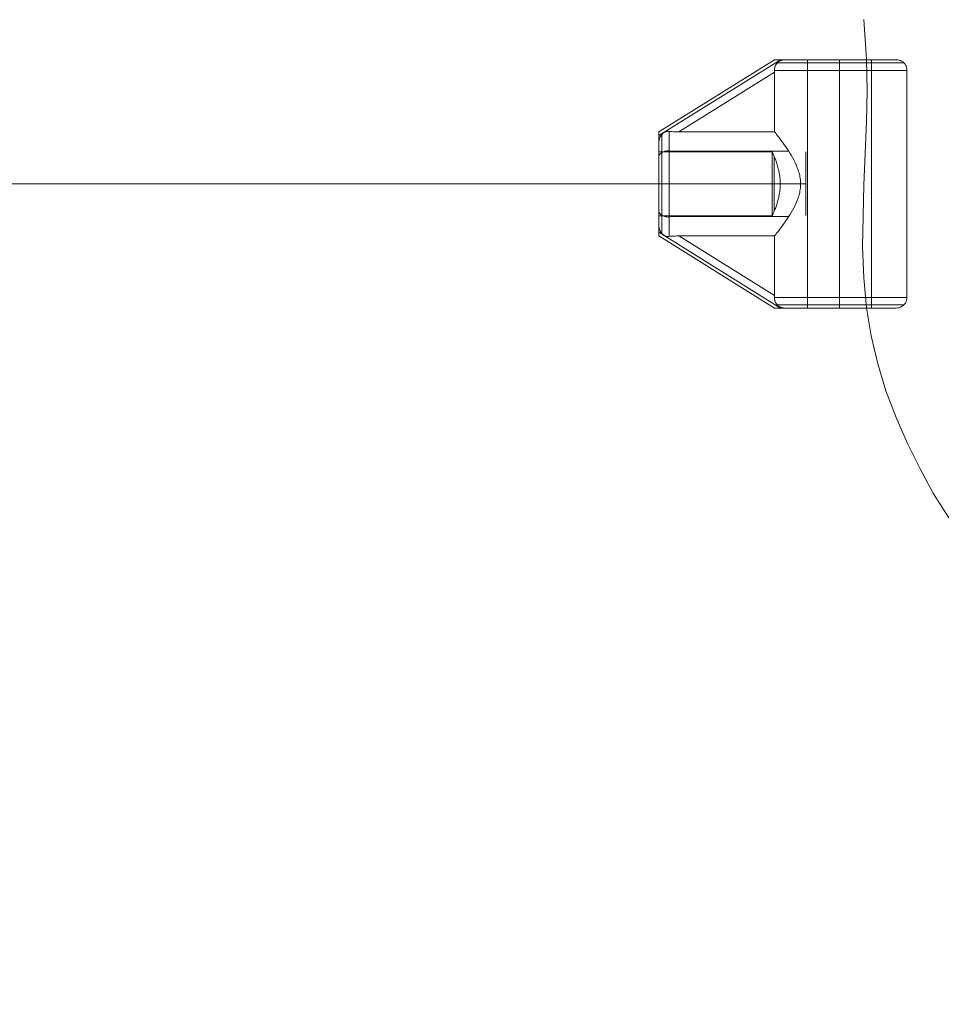
# Model space of a CAD drawing. Units: millimetres. Extents: x 13985 to 33985, y 6812 to 19112.
# Drawn here: x 17046 to 17305, y 12118 to 12396 of the extents above; entities that cross this region are included whole.
import ezdxf

# ---------------------------------------------------------------- set-up
doc = ezdxf.new("R2010")
doc.units = ezdxf.units.MM
doc.layers.add('område', color=7, linetype='Continuous', lineweight=13)
doc.layers.add('taifun', color=251, linetype='Continuous', lineweight=9)

msp = doc.modelspace()

# ---------------------------------------------------------------- linework, layer by layer
at = {"layer": 'område'}
msp.add_arc((20135.1, 12961.73), 6150, 32.54718, 327.45282, dxfattribs=at)
at = {"layer": 'taifun', "flags": 128}
for points in [[(17283.45, 12395.72), (17284.2, 12384.6), (17284.39, 12375.74), (17284.2, 12366.88), (17283.45, 12349.16), (17283.07, 12331.63), (17283.45, 12322.96), (17284.2, 12314.48), (17285.52, 12306.56), (17287.4, 12298.64), (17289.67, 12291.1), (17292.49, 12283.56), (17295.7, 12276.21), (17299.28, 12269.05), (17303.05, 12262.07), (17307.39, 12255.29)], [(17292.55, 12384.4), (17292.47, 12384.4), (17292.33, 12384.4), (17292.14, 12384.4), (17291.9, 12384.4), (17291.62, 12384.4), (17291.27, 12384.4), (17290.88, 12384.4), (17290.44, 12384.4), (17289.95, 12384.4), (17289.42, 12384.4), (17288.85, 12384.4), (17288.23, 12384.4), (17287.57, 12384.4), (17286.88, 12384.4), (17286.15, 12384.4), (17285.4, 12384.4), (17284.61, 12384.4), (17283.79, 12384.4), (17282.95, 12384.4), (17282.08, 12384.4), (17281.21, 12384.4), (17280.31, 12384.4), (17279.4, 12384.4), (17278.48, 12384.4), (17277.56, 12384.4), (17276.63, 12384.4), (17275.7, 12384.4), (17274.77, 12384.4), (17273.86, 12384.4), (17272.94, 12384.4), (17272.05, 12384.4), (17271.16, 12384.4), (17270.3, 12384.4), (17269.46, 12384.4), (17268.64, 12384.4), (17267.84, 12384.4), (17267.08, 12384.4), (17266.36, 12384.4), (17265.66, 12384.4), (17265, 12384.4), (17264.38, 12384.4), (17263.8, 12384.4), (17263.26, 12384.4), (17262.77, 12384.4), (17262.33, 12384.4), (17261.93, 12384.4), (17261.59, 12384.4), (17261.3, 12384.4), (17261.01, 12384.39), (17260.73, 12384.36), (17260.46, 12384.31), (17260.19, 12384.23), (17260, 12384.17), (17259.82, 12384.09), (17259.63, 12383.99), (17259.45, 12383.89), (17259.25, 12383.75), (17259.09, 12383.6), (17258.95, 12383.46), (17258.84, 12383.33), (17258.68, 12383.1), (17258.56, 12382.87), (17258.45, 12382.61), (17258.37, 12382.35), (17258.32, 12382.12), (17258.28, 12381.88), (17258.26, 12381.64), (17258.26, 12381.4), (17258.27, 12381.13), (17258.27, 12380.87), (17258.27, 12381.13), (17258.26, 12381.4), (17258.27, 12381.75), (17258.31, 12382.1), (17258.39, 12382.43), (17258.5, 12382.76), (17258.59, 12382.94), (17258.7, 12383.13), (17258.83, 12383.3), (17258.96, 12383.47), (17259.1, 12383.61), (17259.25, 12383.75), (17259.42, 12383.87), (17259.59, 12383.97), (17259.81, 12384.08), (17260.03, 12384.18), (17260.27, 12384.26), (17260.52, 12384.32), (17260.9, 12384.38), (17261.3, 12384.4), (17261.59, 12384.4), (17261.93, 12384.4), (17262.33, 12384.4), (17262.77, 12384.4), (17263.26, 12384.4), (17263.8, 12384.4), (17264.38, 12384.4), (17265, 12384.4), (17265.66, 12384.4), (17266.36, 12384.4), (17267.08, 12384.4), (17267.84, 12384.4), (17268.64, 12384.4), (17269.46, 12384.4), (17270.3, 12384.4), (17271.16, 12384.4), (17272.05, 12384.4), (17272.94, 12384.4), (17273.86, 12384.4), (17274.77, 12384.4), (17275.7, 12384.4), (17276.63, 12384.4), (17277.56, 12384.4), (17278.48, 12384.4), (17279.4, 12384.4), (17280.31, 12384.4), (17281.21, 12384.4), (17282.08, 12384.4), (17282.95, 12384.4), (17283.79, 12384.4), (17284.61, 12384.4), (17285.4, 12384.4), (17286.15, 12384.4), (17286.88, 12384.4), (17287.57, 12384.4), (17288.23, 12384.4), (17288.85, 12384.4), (17289.42, 12384.4), (17289.95, 12384.4), (17290.44, 12384.4), (17290.88, 12384.4), (17291.27, 12384.4), (17291.62, 12384.4), (17291.9, 12384.4), (17292.14, 12384.4), (17292.33, 12384.4), (17292.47, 12384.4), (17292.55, 12384.4), (17292.58, 12384.4), (17292.97, 12384.38), (17293.35, 12384.29), (17293.72, 12384.17), (17294.07, 12384), (17294.4, 12383.78), (17294.7, 12383.52), (17294.95, 12383.23), (17295.17, 12382.9), (17295.35, 12382.55), (17295.47, 12382.18), (17295.55, 12381.79), (17295.58, 12381.4), (17295.58, 12317.4), (17295.55, 12317.01), (17295.47, 12316.63), (17295.35, 12316.26), (17295.17, 12315.91), (17294.95, 12315.58), (17294.7, 12315.28), (17294.4, 12315.02), (17294.07, 12314.8), (17293.72, 12314.63), (17293.35, 12314.51), (17292.97, 12314.43), (17292.58, 12314.41), (17292.55, 12314.41), (17292.47, 12314.41), (17292.33, 12314.41), (17292.14, 12314.41), (17291.9, 12314.41), (17291.62, 12314.41), (17291.27, 12314.41), (17290.88, 12314.41), (17290.44, 12314.41), (17289.95, 12314.41), (17289.42, 12314.41), (17288.85, 12314.41), (17288.23, 12314.41), (17287.57, 12314.41), (17286.88, 12314.41), (17286.15, 12314.41), (17285.4, 12314.41), (17284.61, 12314.41), (17283.79, 12314.41), (17282.95, 12314.41), (17282.08, 12314.41), (17281.21, 12314.41), (17280.31, 12314.41), (17279.4, 12314.41), (17278.48, 12314.41), (17277.56, 12314.41), (17276.63, 12314.41), (17275.7, 12314.41), (17274.77, 12314.41), (17273.86, 12314.41), (17272.94, 12314.41), (17272.05, 12314.41), (17271.16, 12314.41), (17270.3, 12314.41), (17269.46, 12314.41), (17268.64, 12314.41), (17267.84, 12314.41), (17267.08, 12314.41), (17266.36, 12314.41), (17265.66, 12314.41), (17265, 12314.41), (17264.38, 12314.41), (17263.8, 12314.41), (17263.26, 12314.41), (17262.77, 12314.41), (17262.33, 12314.41), (17261.93, 12314.41), (17261.59, 12314.41), (17261.3, 12314.41), (17261.59, 12314.41), (17261.93, 12314.41), (17262.33, 12314.41), (17262.77, 12314.41), (17263.26, 12314.41), (17263.8, 12314.41), (17264.38, 12314.41), (17265, 12314.41), (17265.66, 12314.41), (17266.36, 12314.41), (17267.08, 12314.41), (17267.84, 12314.41), (17268.64, 12314.41), (17269.46, 12314.41), (17270.3, 12314.41), (17271.16, 12314.41), (17272.05, 12314.41), (17272.94, 12314.41), (17273.86, 12314.41), (17274.77, 12314.41), (17275.7, 12314.41), (17276.63, 12314.41), (17277.56, 12314.41), (17278.48, 12314.41), (17279.4, 12314.41), (17280.31, 12314.41), (17281.21, 12314.41), (17282.08, 12314.41), (17282.95, 12314.41), (17283.79, 12314.41), (17284.61, 12314.41), (17285.4, 12314.41), (17286.15, 12314.41), (17286.88, 12314.41), (17287.57, 12314.41), (17288.23, 12314.41), (17288.85, 12314.41), (17289.42, 12314.41), (17289.95, 12314.41), (17290.44, 12314.41), (17290.88, 12314.41), (17291.27, 12314.41), (17291.62, 12314.41), (17291.9, 12314.41), (17292.14, 12314.41), (17292.33, 12314.41), (17292.47, 12314.41), (17292.55, 12314.41), (17292.47, 12314.41), (17292.33, 12314.41), (17292.14, 12314.41), (17291.9, 12314.41), (17291.62, 12314.41), (17291.27, 12314.41), (17290.88, 12314.41), (17290.44, 12314.41), (17289.95, 12314.41), (17289.42, 12314.41), (17288.85, 12314.41), (17288.23, 12314.41), (17287.57, 12314.41), (17286.88, 12314.41), (17286.15, 12314.41), (17285.4, 12314.41), (17284.61, 12314.41), (17283.79, 12314.41), (17282.95, 12314.41), (17282.08, 12314.41), (17281.21, 12314.41), (17280.31, 12314.41), (17279.4, 12314.41), (17278.48, 12314.41), (17277.56, 12314.41), (17276.63, 12314.41), (17275.7, 12314.41), (17274.77, 12314.41), (17273.86, 12314.41), (17272.94, 12314.41), (17272.05, 12314.41), (17271.16, 12314.41), (17270.3, 12314.41), (17269.46, 12314.41), (17268.64, 12314.41), (17267.84, 12314.41), (17267.08, 12314.41), (17266.36, 12314.41), (17265.66, 12314.41), (17265, 12314.41), (17264.38, 12314.41), (17263.8, 12314.41), (17263.26, 12314.41), (17262.77, 12314.41), (17262.33, 12314.41), (17261.93, 12314.41), (17261.59, 12314.41), (17261.3, 12314.41), (17260.85, 12314.41), (17260.43, 12314.41), (17260.05, 12314.41), (17259.69, 12314.41), (17259.37, 12314.41), (17259.09, 12314.41), (17258.84, 12314.41), (17258.64, 12314.41), (17258.48, 12314.41), (17258.37, 12314.41), (17258.29, 12314.41), (17258.27, 12314.41), (17258.29, 12314.41), (17258.37, 12314.41), (17258.48, 12314.41), (17258.64, 12314.41), (17258.84, 12314.41), (17259.09, 12314.41), (17259.37, 12314.41), (17259.69, 12314.41), (17260.05, 12314.41), (17260.43, 12314.41), (17260.85, 12314.41), (17261.3, 12314.41), (17261.59, 12314.41), (17261.93, 12314.41), (17262.33, 12314.41), (17262.77, 12314.41), (17263.26, 12314.41), (17263.8, 12314.41), (17264.38, 12314.41), (17265, 12314.41), (17265.66, 12314.41), (17266.36, 12314.41), (17267.08, 12314.41), (17267.84, 12314.41), (17268.64, 12314.41), (17269.46, 12314.41), (17270.3, 12314.41), (17271.16, 12314.41), (17272.05, 12314.41), (17272.94, 12314.41), (17273.86, 12314.41), (17274.77, 12314.41), (17275.7, 12314.41), (17276.63, 12314.41), (17277.56, 12314.41), (17278.48, 12314.41), (17279.4, 12314.41), (17280.31, 12314.41), (17281.21, 12314.41), (17282.08, 12314.41), (17282.95, 12314.41), (17283.79, 12314.41), (17284.61, 12314.41), (17285.4, 12314.41), (17286.15, 12314.41), (17286.88, 12314.41), (17287.57, 12314.41), (17288.23, 12314.41), (17288.85, 12314.41), (17289.42, 12314.41), (17289.95, 12314.41), (17290.44, 12314.41), (17290.88, 12314.41), (17291.27, 12314.41), (17291.62, 12314.41), (17291.9, 12314.41), (17292.14, 12314.41), (17292.33, 12314.41), (17292.47, 12314.41), (17292.55, 12314.41), (17292.58, 12314.41)], [(17285.58, 12314.41), (17285.56, 12314.41), (17285.49, 12314.41), (17285.36, 12314.41), (17285.19, 12314.41), (17284.96, 12314.41), (17284.69, 12314.41), (17284.37, 12314.41), (17284.02, 12314.41), (17283.62, 12314.41), (17283.18, 12314.41), (17282.71, 12314.41), (17282.2, 12314.41), (17281.66, 12314.41), (17281.09, 12314.41), (17280.49, 12314.41), (17279.88, 12314.41), (17279.24, 12314.41), (17278.59, 12314.41), (17277.93, 12314.41), (17277.26, 12314.41), (17276.59, 12314.41), (17275.92, 12314.41), (17275.25, 12314.41), (17274.59, 12314.41), (17273.94, 12314.41), (17273.3, 12314.41), (17272.68, 12314.41), (17272.09, 12314.41), (17271.52, 12314.41), (17270.98, 12314.41), (17270.47, 12314.41), (17270, 12314.41), (17269.56, 12314.41), (17269.16, 12314.41), (17268.8, 12314.41), (17268.49, 12314.41), (17268.22, 12314.41), (17267.99, 12314.41), (17267.82, 12314.41), (17267.7, 12314.41), (17267.62, 12314.41), (17267.59, 12314.41), (17267.59, 12384.4), (17267.62, 12384.4), (17267.7, 12384.4), (17267.82, 12384.4), (17267.99, 12384.4), (17268.22, 12384.4), (17268.49, 12384.4), (17268.8, 12384.4), (17269.16, 12384.4), (17269.56, 12384.4), (17270, 12384.4), (17270.47, 12384.4), (17270.98, 12384.4), (17271.52, 12384.4), (17272.09, 12384.4), (17272.68, 12384.4), (17273.3, 12384.4), (17273.94, 12384.4), (17274.59, 12384.4), (17275.25, 12384.4), (17275.92, 12384.4), (17276.59, 12384.4), (17277.26, 12384.4), (17277.93, 12384.4), (17278.59, 12384.4), (17279.24, 12384.4), (17279.88, 12384.4), (17280.49, 12384.4), (17281.09, 12384.4), (17281.66, 12384.4), (17282.2, 12384.4), (17282.71, 12384.4), (17283.18, 12384.4), (17283.62, 12384.4), (17284.02, 12384.4), (17284.37, 12384.4), (17284.69, 12384.4), (17284.96, 12384.4), (17285.19, 12384.4), (17285.36, 12384.4), (17285.49, 12384.4), (17285.56, 12384.4)], [(17267.62, 12314.41), (17267.7, 12314.41), (17267.82, 12314.41), (17267.99, 12314.41), (17268.22, 12314.41), (17268.49, 12314.41), (17268.8, 12314.41), (17269.16, 12314.41), (17269.56, 12314.41), (17270, 12314.41), (17270.47, 12314.41), (17270.98, 12314.41), (17271.52, 12314.41), (17272.09, 12314.41), (17272.68, 12314.41), (17273.3, 12314.41), (17273.94, 12314.41), (17274.59, 12314.41), (17275.25, 12314.41), (17275.92, 12314.41), (17276.59, 12314.41), (17277.26, 12314.41), (17277.93, 12314.41), (17278.59, 12314.41), (17279.24, 12314.41), (17279.88, 12314.41), (17280.49, 12314.41), (17281.09, 12314.41), (17281.66, 12314.41), (17282.2, 12314.41), (17282.71, 12314.41), (17283.18, 12314.41), (17283.62, 12314.41), (17284.02, 12314.41), (17284.37, 12314.41), (17284.69, 12314.41), (17284.96, 12314.41), (17285.19, 12314.41), (17285.36, 12314.41), (17285.49, 12314.41), (17285.56, 12314.41), (17285.58, 12314.41), (17285.58, 12384.4), (17285.56, 12384.4), (17285.49, 12384.4), (17285.36, 12384.4), (17285.19, 12384.4), (17284.96, 12384.4), (17284.69, 12384.4), (17284.37, 12384.4), (17284.02, 12384.4), (17283.62, 12384.4), (17283.18, 12384.4), (17282.71, 12384.4), (17282.2, 12384.4), (17281.66, 12384.4), (17281.09, 12384.4), (17280.49, 12384.4), (17279.88, 12384.4), (17279.24, 12384.4), (17278.59, 12384.4), (17277.93, 12384.4), (17277.26, 12384.4), (17276.59, 12384.4), (17275.92, 12384.4), (17275.25, 12384.4), (17274.59, 12384.4), (17273.94, 12384.4), (17273.3, 12384.4), (17272.68, 12384.4), (17272.09, 12384.4), (17271.52, 12384.4), (17270.98, 12384.4), (17270.47, 12384.4), (17270, 12384.4), (17269.56, 12384.4), (17269.16, 12384.4), (17268.8, 12384.4), (17268.49, 12384.4), (17268.22, 12384.4), (17267.99, 12384.4), (17267.82, 12384.4), (17267.7, 12384.4), (17267.62, 12384.4), (17267.59, 12384.4)], [(17225.63, 12360.86), (17225.64, 12361.23), (17225.7, 12361.63), (17225.79, 12362), (17225.91, 12362.37), (17226.06, 12362.7), (17226.18, 12362.91), (17226.3, 12363.11), (17226.43, 12363.3), (17226.58, 12363.47), (17226.81, 12363.69), (17226.94, 12363.79), (17227.08, 12363.88), (17227.2, 12363.96), (17227.35, 12364.02), (17227.51, 12364.09), (17227.7, 12364.15), (17227.92, 12364.2), (17228.15, 12364.23), (17228.39, 12364.23), (17228.62, 12364.21)], [(17228.62, 12364.21), (17228.29, 12364.23), (17227.97, 12364.2), (17227.66, 12364.14), (17227.5, 12364.09), (17227.35, 12364.03), (17227.2, 12363.96), (17227.06, 12363.87), (17226.93, 12363.78), (17226.79, 12363.67), (17226.63, 12363.51), (17226.48, 12363.34), (17226.34, 12363.17), (17226.21, 12362.98), (17226.06, 12362.69), (17225.91, 12362.37), (17225.79, 12362.02), (17225.71, 12361.66), (17225.65, 12361.27), (17225.63, 12360.86)], [(17258.27, 12364.08), (17258.43, 12363.87), (17258.6, 12363.66), (17258.86, 12363.34), (17259.13, 12362.99), (17259.43, 12362.61), (17259.73, 12362.2), (17260.06, 12361.76), (17260.39, 12361.31), (17260.74, 12360.85), (17261.08, 12360.36), (17261.45, 12359.84), (17261.82, 12359.29), (17262.2, 12358.72), (17262.58, 12358.11), (17262.96, 12357.49), (17263.34, 12356.83), (17263.7, 12356.16), (17264.04, 12355.47), (17264.37, 12354.76), (17264.67, 12354.04), (17264.94, 12353.3), (17265.06, 12352.92), (17265.17, 12352.54), (17265.27, 12352.15), (17265.36, 12351.77), (17265.43, 12351.38), (17265.49, 12350.99), (17265.55, 12350.59), (17265.58, 12350.2), (17265.61, 12349.8), (17265.61, 12349.41)], [(17258.27, 12334.73), (17258.43, 12334.93), (17258.6, 12335.15), (17258.86, 12335.47), (17259.13, 12335.82), (17259.43, 12336.2), (17259.73, 12336.61), (17260.06, 12337.04), (17260.39, 12337.49), (17260.74, 12337.96), (17261.08, 12338.45), (17261.45, 12338.96), (17261.82, 12339.51), (17262.2, 12340.09), (17262.58, 12340.7), (17262.96, 12341.32), (17263.34, 12341.97), (17263.7, 12342.64), (17264.04, 12343.33), (17264.37, 12344.05), (17264.67, 12344.77), (17264.94, 12345.51), (17265.06, 12345.89), (17265.17, 12346.27), (17265.27, 12346.65), (17265.36, 12347.03), (17265.43, 12347.42), (17265.49, 12347.82), (17265.55, 12348.21), (17265.58, 12348.6), (17265.61, 12349), (17265.61, 12349.41), (17265.61, 12349.8), (17265.58, 12350.2), (17265.55, 12350.59), (17265.49, 12350.99), (17265.43, 12351.38), (17265.36, 12351.77), (17265.27, 12352.15), (17265.17, 12352.54), (17265.06, 12352.92), (17264.94, 12353.3), (17264.67, 12354.04), (17264.37, 12354.76), (17264.04, 12355.47), (17263.7, 12356.16), (17263.34, 12356.83), (17262.96, 12357.49), (17262.58, 12358.11), (17262.2, 12358.72), (17261.82, 12359.29), (17261.45, 12359.84), (17261.08, 12360.36), (17260.74, 12360.85), (17260.39, 12361.31), (17260.06, 12361.76), (17259.73, 12362.2), (17259.43, 12362.61), (17259.13, 12362.99), (17258.86, 12363.34), (17258.6, 12363.66), (17258.43, 12363.87), (17258.27, 12364.08)], [(17225.63, 12360.86), (17225.63, 12360.51), (17225.63, 12360.11), (17225.63, 12359.65), (17225.63, 12359.16), (17225.63, 12358.62), (17225.63, 12358.04), (17225.63, 12357.42), (17225.63, 12356.76), (17225.63, 12356.08), (17225.63, 12355.37), (17225.63, 12354.62), (17225.63, 12353.86), (17225.63, 12353.08), (17225.63, 12352.27), (17225.63, 12351.46), (17225.63, 12350.65), (17225.63, 12349.82), (17225.63, 12348.99), (17225.63, 12348.16), (17225.63, 12347.34), (17225.63, 12346.53), (17225.63, 12345.73), (17225.63, 12344.95), (17225.63, 12344.18), (17225.63, 12343.44), (17225.63, 12342.73), (17225.63, 12342.04), (17225.63, 12341.39), (17225.63, 12340.77), (17225.63, 12340.19), (17225.63, 12339.65), (17225.63, 12339.15), (17225.63, 12338.7), (17225.63, 12338.3), (17225.63, 12337.94)], [(17225.63, 12337.94), (17225.63, 12338.3), (17225.63, 12338.7), (17225.63, 12339.15), (17225.63, 12339.65), (17225.63, 12340.19), (17225.63, 12340.77), (17225.63, 12341.39), (17225.63, 12342.04), (17225.63, 12342.73), (17225.63, 12343.44), (17225.63, 12344.18), (17225.63, 12344.95), (17225.63, 12345.73), (17225.63, 12346.53), (17225.63, 12347.34), (17225.63, 12348.16), (17225.63, 12348.99), (17225.63, 12349.82), (17225.63, 12350.65), (17225.63, 12351.46), (17225.63, 12352.27), (17225.63, 12353.08), (17225.63, 12353.86), (17225.63, 12354.62), (17225.63, 12355.37), (17225.63, 12356.08), (17225.63, 12356.76), (17225.63, 12357.42), (17225.63, 12358.04), (17225.63, 12358.62), (17225.63, 12359.16), (17225.63, 12359.65), (17225.63, 12360.11), (17225.63, 12360.51), (17225.63, 12360.86)], [(17228.62, 12358.77), (17228.29, 12358.75), (17227.96, 12358.72), (17227.64, 12358.66), (17227.32, 12358.59), (17227.03, 12358.49), (17226.75, 12358.37), (17226.51, 12358.24), (17226.28, 12358.09), (17226.09, 12357.92), (17225.93, 12357.74), (17225.8, 12357.55), (17225.7, 12357.36), (17225.65, 12357.15), (17225.63, 12356.95), (17225.65, 12357.15), (17225.7, 12357.36), (17225.8, 12357.55), (17225.93, 12357.74), (17226.09, 12357.91), (17226.28, 12358.09), (17226.51, 12358.24), (17226.75, 12358.37), (17227.03, 12358.48), (17227.32, 12358.59), (17227.64, 12358.66), (17227.96, 12358.72), (17228.29, 12358.75), (17228.62, 12358.76)], [(17225.63, 12358.4), (17257.6, 12358.4), (17257.6, 12340.41), (17225.63, 12340.41)], [(17262.26, 12358.6), (17228.62, 12358.6), (17262.27, 12358.6)], [(17267.08, 12340.63), (17267.08, 12341.33), (17267.08, 12342.39), (17267.08, 12343.81), (17267.08, 12345.51), (17267.08, 12347.4), (17267.08, 12349.46), (17267.08, 12351.46), (17267.08, 12353.34), (17267.08, 12355.05), (17267.08, 12356.46), (17267.08, 12357.52), (17267.08, 12358.23), (17267.08, 12358.41), (17267.08, 12358.23), (17267.08, 12357.52), (17267.08, 12356.46), (17267.08, 12355.05), (17267.08, 12353.34), (17267.08, 12351.46), (17267.08, 12349.46), (17267.08, 12347.4), (17267.08, 12345.51), (17267.08, 12343.81), (17267.08, 12342.39), (17267.08, 12341.33), (17267.08, 12340.63), (17267.08, 12340.45)], [(16004.08, 12349.46), (16046, 12349.46), (16155.22, 12349.46), (16264.38, 12349.46), (16373.54, 12349.46), (16482.76, 12349.46), (16672.58, 12349.46), (16862.46, 12349.46), (17043.81, 12349.46), (17134.48, 12349.46), (17225.16, 12349.46), (17267.08, 12349.46)], [(17228.62, 12349.41), (17265.61, 12349.41), (17265.61, 12349), (17265.58, 12348.6), (17265.55, 12348.21), (17265.49, 12347.82), (17265.43, 12347.42), (17265.36, 12347.03), (17265.27, 12346.65), (17265.17, 12346.27), (17265.06, 12345.89), (17264.94, 12345.51), (17264.67, 12344.77), (17264.37, 12344.05), (17264.04, 12343.33), (17263.7, 12342.64), (17263.34, 12341.97), (17262.96, 12341.32), (17262.58, 12340.7), (17262.2, 12340.09), (17261.82, 12339.51), (17261.45, 12338.96), (17261.08, 12338.45), (17260.74, 12337.96), (17260.39, 12337.49), (17260.06, 12337.04), (17259.73, 12336.61), (17259.43, 12336.2), (17259.13, 12335.82), (17258.86, 12335.47), (17258.6, 12335.15), (17258.43, 12334.93), (17258.27, 12334.73)], [(17265.61, 12349.4), (17228.62, 12349.4)], [(17228.62, 12340.04), (17228.29, 12340.05), (17227.96, 12340.08), (17227.64, 12340.14), (17227.32, 12340.22), (17227.03, 12340.32), (17226.75, 12340.44), (17226.51, 12340.57), (17226.28, 12340.72), (17226.09, 12340.89), (17225.93, 12341.07), (17225.8, 12341.25), (17225.7, 12341.45), (17225.65, 12341.64), (17225.63, 12341.85), (17225.65, 12341.65), (17225.7, 12341.45), (17225.8, 12341.25), (17225.93, 12341.07), (17226.09, 12340.89), (17226.28, 12340.72), (17226.51, 12340.57), (17226.75, 12340.44), (17227.03, 12340.32), (17227.32, 12340.22), (17227.64, 12340.14), (17227.96, 12340.09), (17228.29, 12340.05), (17228.62, 12340.04)], [(17294.64, 12315.28), (17294.53, 12315.28), (17294.37, 12315.28), (17294.16, 12315.28), (17293.9, 12315.28), (17293.59, 12315.28), (17293.23, 12315.28), (17292.81, 12315.28), (17292.35, 12315.28), (17291.84, 12315.28), (17291.3, 12315.28), (17290.7, 12315.28), (17290.06, 12315.28), (17289.39, 12315.28), (17288.68, 12315.28), (17287.93, 12315.28), (17287.14, 12315.28), (17286.33, 12315.28), (17285.49, 12315.28), (17284.63, 12315.28), (17283.74, 12315.28), (17282.83, 12315.28), (17281.9, 12315.28), (17280.95, 12315.28), (17279.99, 12315.28), (17279.02, 12315.28), (17278.05, 12315.28), (17277.07, 12315.28), (17276.09, 12315.28), (17275.11, 12315.28), (17274.13, 12315.28), (17273.17, 12315.28), (17272.2, 12315.28), (17271.26, 12315.28), (17270.33, 12315.28), (17269.42, 12315.28), (17268.53, 12315.28), (17267.66, 12315.28), (17266.82, 12315.28), (17266.01, 12315.28), (17265.23, 12315.28), (17264.49, 12315.28), (17263.77, 12315.28), (17263.1, 12315.28), (17262.47, 12315.28), (17261.87, 12315.28), (17261.32, 12315.28), (17260.82, 12315.28), (17260.36, 12315.28), (17259.94, 12315.28), (17259.58, 12315.28), (17259.28, 12315.28), (17259.01, 12315.28), (17259.28, 12315.28), (17259.58, 12315.28), (17259.94, 12315.28), (17260.36, 12315.28), (17260.82, 12315.28), (17261.32, 12315.28), (17261.87, 12315.28), (17262.47, 12315.28), (17263.1, 12315.28), (17263.77, 12315.28), (17264.49, 12315.28), (17265.23, 12315.28), (17266.01, 12315.28), (17266.82, 12315.28), (17267.66, 12315.28), (17268.53, 12315.28), (17269.42, 12315.28), (17270.33, 12315.28), (17271.26, 12315.28), (17272.2, 12315.28), (17273.17, 12315.28), (17274.13, 12315.28), (17275.11, 12315.28), (17276.09, 12315.28), (17277.07, 12315.28), (17278.05, 12315.28), (17279.02, 12315.28), (17279.99, 12315.28), (17280.95, 12315.28), (17281.9, 12315.28), (17282.83, 12315.28), (17283.74, 12315.28), (17284.63, 12315.28), (17285.49, 12315.28), (17286.33, 12315.28), (17287.14, 12315.28), (17287.93, 12315.28), (17288.68, 12315.28), (17289.39, 12315.28), (17290.06, 12315.28), (17290.7, 12315.28), (17291.3, 12315.28), (17291.84, 12315.28), (17292.35, 12315.28), (17292.81, 12315.28), (17293.23, 12315.28), (17293.59, 12315.28), (17293.9, 12315.28), (17294.16, 12315.28), (17294.37, 12315.28), (17294.53, 12315.28), (17294.64, 12315.28), (17294.69, 12315.28)]]:
    msp.add_lwpolyline(points, dxfattribs=at)
for points in [[(17225.63, 12364.08), (17258.27, 12384.4), (17225.63, 12364.08)], [(17225.63, 12363.04), (17259.94, 12384.4), (17225.63, 12363.04)], [(17258.27, 12384.4), (17258.29, 12384.4), (17258.37, 12384.4), (17258.48, 12384.4), (17258.64, 12384.4), (17258.84, 12384.4), (17259.09, 12384.4), (17259.37, 12384.4), (17259.69, 12384.4), (17260.05, 12384.4), (17260.43, 12384.4), (17260.85, 12384.4), (17261.3, 12384.4), (17260.85, 12384.4), (17260.43, 12384.4), (17260.05, 12384.4), (17259.69, 12384.4), (17259.37, 12384.4), (17259.09, 12384.4), (17258.84, 12384.4), (17258.64, 12384.4), (17258.48, 12384.4), (17258.37, 12384.4), (17258.29, 12384.4)], [(17259.01, 12383.52), (17259.28, 12383.52), (17259.58, 12383.52), (17259.94, 12383.52), (17260.36, 12383.52), (17260.82, 12383.52), (17261.32, 12383.52), (17261.87, 12383.52), (17262.47, 12383.52), (17263.1, 12383.52), (17263.77, 12383.52), (17264.49, 12383.52), (17265.23, 12383.52), (17266.01, 12383.52), (17266.82, 12383.52), (17267.66, 12383.52), (17268.53, 12383.52), (17269.42, 12383.52), (17270.33, 12383.52), (17271.26, 12383.52), (17272.2, 12383.52), (17273.17, 12383.52), (17274.13, 12383.52), (17275.11, 12383.52), (17276.09, 12383.52), (17277.07, 12383.52), (17278.05, 12383.52), (17279.02, 12383.52), (17279.99, 12383.52), (17280.95, 12383.52), (17281.9, 12383.52), (17282.83, 12383.52), (17283.74, 12383.52), (17284.63, 12383.52), (17285.49, 12383.52), (17286.33, 12383.52), (17287.14, 12383.52), (17287.93, 12383.52), (17288.68, 12383.52), (17289.39, 12383.52), (17290.06, 12383.52), (17290.7, 12383.52), (17291.3, 12383.52), (17291.84, 12383.52), (17292.35, 12383.52), (17292.81, 12383.52), (17293.23, 12383.52), (17293.59, 12383.52), (17293.9, 12383.52), (17294.16, 12383.52), (17294.37, 12383.52), (17294.53, 12383.52), (17294.64, 12383.52), (17294.69, 12383.52), (17294.64, 12383.52), (17294.53, 12383.52), (17294.37, 12383.52), (17294.16, 12383.52), (17293.9, 12383.52), (17293.59, 12383.52), (17293.23, 12383.52), (17292.81, 12383.52), (17292.35, 12383.52), (17291.84, 12383.52), (17291.3, 12383.52), (17290.7, 12383.52), (17290.06, 12383.52), (17289.39, 12383.52), (17288.68, 12383.52), (17287.93, 12383.52), (17287.14, 12383.52), (17286.33, 12383.52), (17285.49, 12383.52), (17284.63, 12383.52), (17283.74, 12383.52), (17282.83, 12383.52), (17281.9, 12383.52), (17280.95, 12383.52), (17279.99, 12383.52), (17279.02, 12383.52), (17278.05, 12383.52), (17277.07, 12383.52), (17276.09, 12383.52), (17275.11, 12383.52), (17274.13, 12383.52), (17273.17, 12383.52), (17272.2, 12383.52), (17271.26, 12383.52), (17270.33, 12383.52), (17269.42, 12383.52), (17268.53, 12383.52), (17267.66, 12383.52), (17266.82, 12383.52), (17266.01, 12383.52), (17265.23, 12383.52), (17264.49, 12383.52), (17263.77, 12383.52), (17263.1, 12383.52), (17262.47, 12383.52), (17261.87, 12383.52), (17261.32, 12383.52), (17260.82, 12383.52), (17260.36, 12383.52), (17259.94, 12383.52), (17259.58, 12383.52), (17259.28, 12383.52)], [(17261.3, 12384.4), (17261.59, 12384.4), (17261.93, 12384.4), (17262.33, 12384.4), (17262.77, 12384.4), (17263.26, 12384.4), (17263.8, 12384.4), (17264.38, 12384.4), (17265, 12384.4), (17265.66, 12384.4), (17266.36, 12384.4), (17267.08, 12384.4), (17267.84, 12384.4), (17268.64, 12384.4), (17269.46, 12384.4), (17270.3, 12384.4), (17271.16, 12384.4), (17272.05, 12384.4), (17272.94, 12384.4), (17273.86, 12384.4), (17274.77, 12384.4), (17275.7, 12384.4), (17276.63, 12384.4), (17277.56, 12384.4), (17278.48, 12384.4), (17279.4, 12384.4), (17280.31, 12384.4), (17281.21, 12384.4), (17282.08, 12384.4), (17282.95, 12384.4), (17283.79, 12384.4), (17284.61, 12384.4), (17285.4, 12384.4), (17286.15, 12384.4), (17286.88, 12384.4), (17287.57, 12384.4), (17288.23, 12384.4), (17288.85, 12384.4), (17289.42, 12384.4), (17289.95, 12384.4), (17290.44, 12384.4), (17290.88, 12384.4), (17291.27, 12384.4), (17291.62, 12384.4), (17291.9, 12384.4), (17292.14, 12384.4), (17292.33, 12384.4), (17292.47, 12384.4), (17292.55, 12384.4), (17292.58, 12384.4), (17292.55, 12384.4), (17292.47, 12384.4), (17292.33, 12384.4), (17292.14, 12384.4), (17291.9, 12384.4), (17291.62, 12384.4), (17291.27, 12384.4), (17290.88, 12384.4), (17290.44, 12384.4), (17289.95, 12384.4), (17289.42, 12384.4), (17288.85, 12384.4), (17288.23, 12384.4), (17287.57, 12384.4), (17286.88, 12384.4), (17286.15, 12384.4), (17285.4, 12384.4), (17284.61, 12384.4), (17283.79, 12384.4), (17282.95, 12384.4), (17282.08, 12384.4), (17281.21, 12384.4), (17280.31, 12384.4), (17279.4, 12384.4), (17278.48, 12384.4), (17277.56, 12384.4), (17276.63, 12384.4), (17275.7, 12384.4), (17274.77, 12384.4), (17273.86, 12384.4), (17272.94, 12384.4), (17272.05, 12384.4), (17271.16, 12384.4), (17270.3, 12384.4), (17269.46, 12384.4), (17268.64, 12384.4), (17267.84, 12384.4), (17267.08, 12384.4), (17266.36, 12384.4), (17265.66, 12384.4), (17265, 12384.4), (17264.38, 12384.4), (17263.8, 12384.4), (17263.26, 12384.4), (17262.77, 12384.4), (17262.33, 12384.4), (17261.93, 12384.4), (17261.59, 12384.4), (17261.3, 12384.4)], [(17276.59, 12381.4), (17276.59, 12381.79), (17276.59, 12382.18), (17276.59, 12382.55), (17276.59, 12382.9), (17276.59, 12383.23), (17276.59, 12383.52), (17276.59, 12383.78), (17276.59, 12384), (17276.59, 12384.17), (17276.59, 12384.29), (17276.59, 12384.38), (17276.59, 12384.4), (17276.59, 12384.38), (17276.59, 12384.29), (17276.59, 12384.17), (17276.59, 12384), (17276.59, 12383.78), (17276.59, 12383.52), (17276.59, 12383.23), (17276.59, 12382.9), (17276.59, 12382.55), (17276.59, 12382.18), (17276.59, 12381.79)], [(17276.59, 12384.4), (17276.59, 12314.41)], [(17231.3, 12364.08), (17258.27, 12380.87), (17231.3, 12364.08)], [(17258.26, 12381.4), (17258.55, 12381.4), (17258.88, 12381.4), (17259.26, 12381.4), (17259.7, 12381.4), (17260.17, 12381.4), (17260.69, 12381.4), (17261.26, 12381.4), (17261.86, 12381.4), (17262.5, 12381.4), (17263.2, 12381.4), (17263.92, 12381.4), (17264.67, 12381.4), (17265.46, 12381.4), (17266.28, 12381.4), (17267.13, 12381.4), (17268, 12381.4), (17268.9, 12381.4), (17269.82, 12381.4), (17270.76, 12381.4), (17271.71, 12381.4), (17272.67, 12381.4), (17273.65, 12381.4), (17274.64, 12381.4), (17275.62, 12381.4), (17276.62, 12381.4), (17277.61, 12381.4), (17278.6, 12381.4), (17279.58, 12381.4), (17280.56, 12381.4), (17281.52, 12381.4), (17282.47, 12381.4), (17283.41, 12381.4), (17284.33, 12381.4), (17285.22, 12381.4), (17286.1, 12381.4), (17286.94, 12381.4), (17287.76, 12381.4), (17288.55, 12381.4), (17289.31, 12381.4), (17290.03, 12381.4), (17290.7, 12381.4), (17291.35, 12381.4), (17291.96, 12381.4), (17292.52, 12381.4), (17293.04, 12381.4), (17293.51, 12381.4), (17293.94, 12381.4), (17294.31, 12381.4), (17294.64, 12381.4), (17294.93, 12381.4), (17295.16, 12381.4), (17295.34, 12381.4), (17295.47, 12381.4), (17295.55, 12381.4), (17295.58, 12381.4), (17295.55, 12381.4), (17295.47, 12381.4), (17295.34, 12381.4), (17295.16, 12381.4), (17294.93, 12381.4), (17294.64, 12381.4), (17294.31, 12381.4), (17293.94, 12381.4), (17293.51, 12381.4), (17293.04, 12381.4), (17292.52, 12381.4), (17291.96, 12381.4), (17291.35, 12381.4), (17290.7, 12381.4), (17290.03, 12381.4), (17289.31, 12381.4), (17288.55, 12381.4), (17287.76, 12381.4), (17286.94, 12381.4), (17286.1, 12381.4), (17285.22, 12381.4), (17284.33, 12381.4), (17283.41, 12381.4), (17282.47, 12381.4), (17281.52, 12381.4), (17280.56, 12381.4), (17279.58, 12381.4), (17278.6, 12381.4), (17277.61, 12381.4), (17276.62, 12381.4), (17275.62, 12381.4), (17274.64, 12381.4), (17273.65, 12381.4), (17272.67, 12381.4), (17271.71, 12381.4), (17270.76, 12381.4), (17269.82, 12381.4), (17268.9, 12381.4), (17268, 12381.4), (17267.13, 12381.4), (17266.28, 12381.4), (17265.46, 12381.4), (17264.67, 12381.4), (17263.92, 12381.4), (17263.2, 12381.4), (17262.5, 12381.4), (17261.86, 12381.4), (17261.26, 12381.4), (17260.69, 12381.4), (17260.17, 12381.4), (17259.7, 12381.4), (17259.26, 12381.4), (17258.88, 12381.4), (17258.55, 12381.4), (17258.26, 12381.4)], [(17258.27, 12380.87), (17258.27, 12364.08)], [(17276.59, 12381.4), (17276.59, 12317.4)], [(17225.63, 12360.86), (17225.63, 12361.29), (17225.63, 12361.71), (17225.63, 12362.12), (17225.63, 12362.49), (17225.63, 12362.84), (17225.63, 12363.15), (17225.63, 12363.42), (17225.63, 12363.66), (17225.63, 12363.84), (17225.63, 12363.96), (17225.63, 12364.05), (17225.63, 12364.08), (17225.63, 12364.05), (17225.63, 12363.96), (17225.63, 12363.84), (17225.63, 12363.66), (17225.63, 12363.42), (17225.63, 12363.15), (17225.63, 12362.84), (17225.63, 12362.49), (17225.63, 12362.12), (17225.63, 12361.71), (17225.63, 12361.29)], [(17231.3, 12364.08), (17230.8, 12364.08), (17230.28, 12364.09), (17229.76, 12364.11), (17229.25, 12364.15), (17228.93, 12364.17), (17228.62, 12364.21), (17228.93, 12364.17), (17229.25, 12364.15), (17229.76, 12364.11), (17230.28, 12364.09), (17230.8, 12364.08)], [(17228.62, 12364.21), (17228.62, 12363.92), (17228.62, 12363.58), (17228.62, 12363.2), (17228.62, 12362.77), (17228.62, 12362.29), (17228.62, 12361.77), (17228.62, 12361.22), (17228.62, 12360.62), (17228.62, 12359.98), (17228.62, 12359.31), (17228.62, 12358.6), (17228.62, 12357.87), (17228.62, 12357.1), (17228.62, 12356.31), (17228.62, 12355.5), (17228.62, 12354.67), (17228.62, 12353.82), (17228.62, 12352.95), (17228.62, 12352.07), (17228.62, 12351.19), (17228.62, 12350.3), (17228.62, 12349.41), (17228.62, 12348.51), (17228.62, 12347.62), (17228.62, 12346.73), (17228.62, 12345.86), (17228.62, 12344.99), (17228.62, 12344.14), (17228.62, 12343.3), (17228.62, 12342.49), (17228.62, 12341.7), (17228.62, 12340.94), (17228.62, 12340.2), (17228.62, 12339.5), (17228.62, 12338.83), (17228.62, 12338.19), (17228.62, 12337.59), (17228.62, 12337.03), (17228.62, 12336.52), (17228.62, 12336.04), (17228.62, 12335.61), (17228.62, 12335.23), (17228.62, 12334.89), (17228.62, 12334.59), (17228.62, 12334.89), (17228.62, 12335.23), (17228.62, 12335.61), (17228.62, 12336.04), (17228.62, 12336.52), (17228.62, 12337.03), (17228.62, 12337.59), (17228.62, 12338.19), (17228.62, 12338.83), (17228.62, 12339.5), (17228.62, 12340.2), (17228.62, 12340.94), (17228.62, 12341.7), (17228.62, 12342.49), (17228.62, 12343.3), (17228.62, 12344.14), (17228.62, 12344.99), (17228.62, 12345.86), (17228.62, 12346.73), (17228.62, 12347.62), (17228.62, 12348.51), (17228.62, 12349.41), (17228.62, 12350.3), (17228.62, 12351.19), (17228.62, 12352.07), (17228.62, 12352.95), (17228.62, 12353.82), (17228.62, 12354.67), (17228.62, 12355.5), (17228.62, 12356.31), (17228.62, 12357.1), (17228.62, 12357.87), (17228.62, 12358.6), (17228.62, 12359.31), (17228.62, 12359.98), (17228.62, 12360.62), (17228.62, 12361.22), (17228.62, 12361.77), (17228.62, 12362.29), (17228.62, 12362.77), (17228.62, 12363.2), (17228.62, 12363.58), (17228.62, 12363.92)], [(17258.27, 12364.08), (17231.3, 12364.08)], [(17226.51, 12335.42), (17226.51, 12335.71), (17226.51, 12336.04), (17226.51, 12336.43), (17226.51, 12336.86), (17226.51, 12337.34), (17226.51, 12337.86), (17226.51, 12338.43), (17226.51, 12339.03), (17226.51, 12339.68), (17226.51, 12340.35), (17226.51, 12341.07), (17226.51, 12341.81), (17226.51, 12342.58), (17226.51, 12343.38), (17226.51, 12344.2), (17226.51, 12345.04), (17226.51, 12345.89), (17226.51, 12346.76), (17226.51, 12347.64), (17226.51, 12348.51), (17226.51, 12349.41), (17226.51, 12350.29), (17226.51, 12351.17), (17226.51, 12352.05), (17226.51, 12352.91), (17226.51, 12353.77), (17226.51, 12354.61), (17226.51, 12355.43), (17226.51, 12356.22), (17226.51, 12357), (17226.51, 12357.74), (17226.51, 12358.45), (17226.51, 12359.13), (17226.51, 12359.77), (17226.51, 12360.38), (17226.51, 12360.95), (17226.51, 12361.46), (17226.51, 12361.94), (17226.51, 12362.38), (17226.51, 12362.76), (17226.51, 12363.1), (17226.51, 12363.39), (17226.51, 12363.1), (17226.51, 12362.76), (17226.51, 12362.38), (17226.51, 12361.94), (17226.51, 12361.46), (17226.51, 12360.95), (17226.51, 12360.38), (17226.51, 12359.77), (17226.51, 12359.13), (17226.51, 12358.45), (17226.51, 12357.74), (17226.51, 12357), (17226.51, 12356.22), (17226.51, 12355.43), (17226.51, 12354.61), (17226.51, 12353.77), (17226.51, 12352.91), (17226.51, 12352.05), (17226.51, 12351.17), (17226.51, 12350.29), (17226.51, 12349.41), (17226.51, 12348.51), (17226.51, 12347.64), (17226.51, 12346.76), (17226.51, 12345.89), (17226.51, 12345.04), (17226.51, 12344.2), (17226.51, 12343.38), (17226.51, 12342.58), (17226.51, 12341.81), (17226.51, 12341.07), (17226.51, 12340.35), (17226.51, 12339.68), (17226.51, 12339.03), (17226.51, 12338.43), (17226.51, 12337.86), (17226.51, 12337.34), (17226.51, 12336.86), (17226.51, 12336.43), (17226.51, 12336.04), (17226.51, 12335.71)], [(17225.63, 12337.94), (17225.63, 12338.3), (17225.63, 12338.7), (17225.63, 12339.15), (17225.63, 12339.65), (17225.63, 12340.19), (17225.63, 12340.77), (17225.63, 12341.39), (17225.63, 12342.04), (17225.63, 12342.73), (17225.63, 12343.44), (17225.63, 12344.18), (17225.63, 12344.95), (17225.63, 12345.73), (17225.63, 12346.53), (17225.63, 12347.34), (17225.63, 12348.16), (17225.63, 12348.99), (17225.63, 12349.82), (17225.63, 12350.65), (17225.63, 12351.46), (17225.63, 12352.27), (17225.63, 12353.08), (17225.63, 12353.86), (17225.63, 12354.62), (17225.63, 12355.37), (17225.63, 12356.08), (17225.63, 12356.76), (17225.63, 12357.42), (17225.63, 12358.04), (17225.63, 12358.62), (17225.63, 12359.16), (17225.63, 12359.65), (17225.63, 12360.11), (17225.63, 12360.51), (17225.63, 12360.86), (17225.63, 12360.51), (17225.63, 12360.11), (17225.63, 12359.65), (17225.63, 12359.16), (17225.63, 12358.62), (17225.63, 12358.04), (17225.63, 12357.42), (17225.63, 12356.76), (17225.63, 12356.08), (17225.63, 12355.37), (17225.63, 12354.62), (17225.63, 12353.86), (17225.63, 12353.08), (17225.63, 12352.27), (17225.63, 12351.46), (17225.63, 12350.65), (17225.63, 12349.82), (17225.63, 12348.99), (17225.63, 12348.16), (17225.63, 12347.34), (17225.63, 12346.53), (17225.63, 12345.73), (17225.63, 12344.95), (17225.63, 12344.18), (17225.63, 12343.44), (17225.63, 12342.73), (17225.63, 12342.04), (17225.63, 12341.39), (17225.63, 12340.77), (17225.63, 12340.19), (17225.63, 12339.65), (17225.63, 12339.15), (17225.63, 12338.7), (17225.63, 12338.3)], [(17225.63, 12340.41), (17225.63, 12340.43), (17225.63, 12340.5), (17225.63, 12340.63), (17225.63, 12340.8), (17225.63, 12341.03), (17225.63, 12341.3), (17225.63, 12341.61), (17225.63, 12341.97), (17225.63, 12342.36), (17225.63, 12342.81), (17225.63, 12343.28), (17225.63, 12343.79), (17225.63, 12344.33), (17225.63, 12344.9), (17225.63, 12345.5), (17225.63, 12346.12), (17225.63, 12346.75), (17225.63, 12347.4), (17225.63, 12348.06), (17225.63, 12348.73), (17225.63, 12349.41), (17225.63, 12350.08), (17225.63, 12350.74), (17225.63, 12351.4), (17225.63, 12352.06), (17225.63, 12352.69), (17225.63, 12353.31), (17225.63, 12353.9), (17225.63, 12354.47), (17225.63, 12355.02), (17225.63, 12355.53), (17225.63, 12356), (17225.63, 12356.44), (17225.63, 12356.84), (17225.63, 12357.2), (17225.63, 12357.51), (17225.63, 12357.78), (17225.63, 12358), (17225.63, 12358.18), (17225.63, 12358.3), (17225.63, 12358.38), (17225.63, 12358.4), (17225.63, 12358.38), (17225.63, 12358.3), (17225.63, 12358.18), (17225.63, 12358), (17225.63, 12357.78), (17225.63, 12357.51), (17225.63, 12357.2), (17225.63, 12356.84), (17225.63, 12356.44), (17225.63, 12356), (17225.63, 12355.53), (17225.63, 12355.02), (17225.63, 12354.47), (17225.63, 12353.9), (17225.63, 12353.31), (17225.63, 12352.69), (17225.63, 12352.06), (17225.63, 12351.4), (17225.63, 12350.74), (17225.63, 12350.08), (17225.63, 12349.41), (17225.63, 12348.73), (17225.63, 12348.06), (17225.63, 12347.4), (17225.63, 12346.75), (17225.63, 12346.12), (17225.63, 12345.5), (17225.63, 12344.9), (17225.63, 12344.33), (17225.63, 12343.79), (17225.63, 12343.28), (17225.63, 12342.81), (17225.63, 12342.36), (17225.63, 12341.97), (17225.63, 12341.61), (17225.63, 12341.3), (17225.63, 12341.03), (17225.63, 12340.8), (17225.63, 12340.63), (17225.63, 12340.5), (17225.63, 12340.43), (17225.63, 12340.41)], [(17259.87, 12349.41), (17259.86, 12349.83), (17259.85, 12350.28), (17259.82, 12350.71), (17259.77, 12351.16), (17259.73, 12351.59), (17259.67, 12352.03), (17259.59, 12352.46), (17259.52, 12352.88), (17259.43, 12353.28), (17259.33, 12353.68), (17259.23, 12354.07), (17259.13, 12354.44), (17259.02, 12354.8), (17258.92, 12355.14), (17258.8, 12355.46), (17258.7, 12355.77), (17258.59, 12356.06), (17258.49, 12356.34), (17258.38, 12356.61), (17258.29, 12356.86), (17258.19, 12357.09), (17258.09, 12357.32), (17258.01, 12357.52), (17257.92, 12357.71), (17257.85, 12357.87), (17257.79, 12358.01), (17257.73, 12358.13), (17257.68, 12358.23), (17257.65, 12358.3), (17257.62, 12358.36), (17257.61, 12358.39), (17257.6, 12358.4), (17257.61, 12358.39), (17257.62, 12358.36), (17257.65, 12358.3), (17257.68, 12358.23), (17257.73, 12358.13), (17257.79, 12358.01), (17257.85, 12357.87), (17257.92, 12357.71), (17258.01, 12357.52), (17258.09, 12357.32), (17258.19, 12357.09), (17258.29, 12356.86), (17258.38, 12356.61), (17258.49, 12356.34), (17258.59, 12356.06), (17258.7, 12355.77), (17258.8, 12355.46), (17258.92, 12355.14), (17259.02, 12354.8), (17259.13, 12354.44), (17259.23, 12354.07), (17259.33, 12353.68), (17259.43, 12353.28), (17259.52, 12352.88), (17259.59, 12352.46), (17259.67, 12352.03), (17259.73, 12351.59), (17259.77, 12351.16), (17259.82, 12350.71), (17259.85, 12350.28), (17259.86, 12349.83), (17259.87, 12349.41), (17259.86, 12348.97), (17259.85, 12348.53), (17259.82, 12348.09), (17259.77, 12347.65), (17259.73, 12347.21), (17259.67, 12346.78), (17259.59, 12346.35), (17259.52, 12345.93), (17259.43, 12345.53), (17259.33, 12345.13), (17259.23, 12344.74), (17259.13, 12344.37), (17259.02, 12344.01), (17258.92, 12343.67), (17258.8, 12343.35), (17258.7, 12343.04), (17258.59, 12342.75), (17258.49, 12342.47), (17258.38, 12342.2), (17258.29, 12341.94), (17258.19, 12341.71), (17258.09, 12341.49), (17258.01, 12341.28), (17257.92, 12341.1), (17257.85, 12340.94), (17257.79, 12340.8), (17257.73, 12340.68), (17257.68, 12340.58), (17257.65, 12340.5), (17257.62, 12340.45), (17257.61, 12340.41), (17257.6, 12340.41), (17257.61, 12340.41), (17257.62, 12340.45), (17257.65, 12340.5), (17257.68, 12340.58), (17257.73, 12340.68), (17257.79, 12340.8), (17257.85, 12340.94), (17257.92, 12341.1), (17258.01, 12341.28), (17258.09, 12341.49), (17258.19, 12341.71), (17258.29, 12341.94), (17258.38, 12342.2), (17258.49, 12342.47), (17258.59, 12342.75), (17258.7, 12343.04), (17258.8, 12343.35), (17258.92, 12343.67), (17259.02, 12344.01), (17259.13, 12344.37), (17259.23, 12344.74), (17259.33, 12345.13), (17259.43, 12345.53), (17259.52, 12345.93), (17259.59, 12346.35), (17259.67, 12346.78), (17259.73, 12347.21), (17259.77, 12347.65), (17259.82, 12348.09), (17259.85, 12348.53), (17259.86, 12348.97), (17259.87, 12349.41)], [(17258.18, 12357.11), (17258.18, 12341.7)], [(17225.63, 12349.41), (17259.87, 12349.41)], [(17228.62, 12349.4), (17228.59, 12349.4), (17228.55, 12349.4), (17228.51, 12349.4), (17228.46, 12349.4), (17228.43, 12349.4), (17228.39, 12349.4), (17228.35, 12349.4), (17228.31, 12349.4), (17228.27, 12349.4), (17228.23, 12349.4), (17228.19, 12349.4), (17228.15, 12349.4), (17228.11, 12349.4), (17228.07, 12349.4), (17228.04, 12349.4), (17228, 12349.4), (17227.96, 12349.4), (17227.92, 12349.4), (17227.88, 12349.4), (17227.84, 12349.4), (17227.8, 12349.4), (17227.77, 12349.4), (17227.73, 12349.4), (17227.69, 12349.4), (17227.65, 12349.4), (17227.62, 12349.4), (17227.58, 12349.4), (17227.54, 12349.4), (17227.5, 12349.4), (17227.47, 12349.4), (17227.44, 12349.4), (17227.4, 12349.4), (17227.36, 12349.4), (17227.32, 12349.4), (17227.29, 12349.4), (17227.26, 12349.4), (17227.22, 12349.4), (17227.18, 12349.4), (17227.15, 12349.4), (17227.11, 12349.4), (17227.08, 12349.4), (17227.05, 12349.4), (17227.02, 12349.4), (17226.98, 12349.4), (17226.95, 12349.4), (17226.92, 12349.4), (17226.88, 12349.4), (17226.85, 12349.4), (17226.82, 12349.4), (17226.79, 12349.4), (17226.75, 12349.4), (17226.72, 12349.4), (17226.69, 12349.4), (17226.66, 12349.4), (17226.63, 12349.4), (17226.6, 12349.4), (17226.58, 12349.4), (17226.55, 12349.4), (17226.52, 12349.4), (17226.49, 12349.4), (17226.47, 12349.4), (17226.44, 12349.4), (17226.41, 12349.4), (17226.39, 12349.4), (17226.36, 12349.4), (17226.33, 12349.4), (17226.31, 12349.4), (17226.28, 12349.4), (17226.26, 12349.4), (17226.24, 12349.4), (17226.21, 12349.4), (17226.19, 12349.4), (17226.17, 12349.4), (17226.15, 12349.4), (17226.12, 12349.4), (17226.1, 12349.4), (17226.08, 12349.4), (17226.06, 12349.4), (17226.04, 12349.4), (17226.02, 12349.4), (17225.99, 12349.4), (17225.98, 12349.4), (17225.96, 12349.4), (17225.94, 12349.4), (17225.93, 12349.4), (17225.9, 12349.4), (17225.89, 12349.4), (17225.87, 12349.4), (17225.86, 12349.4), (17225.84, 12349.4), (17225.83, 12349.4), (17225.81, 12349.4), (17225.8, 12349.4), (17225.79, 12349.4), (17225.78, 12349.4), (17225.76, 12349.4), (17225.75, 12349.4), (17225.74, 12349.4), (17225.73, 12349.4), (17225.72, 12349.4), (17225.71, 12349.4), (17225.7, 12349.4), (17225.69, 12349.4), (17225.69, 12349.4), (17225.68, 12349.4), (17225.67, 12349.4), (17225.66, 12349.4), (17225.66, 12349.4), (17225.65, 12349.4), (17225.64, 12349.4), (17225.63, 12349.4), (17225.63, 12349.4), (17225.66, 12349.4), (17225.73, 12349.4), (17225.86, 12349.4), (17226.03, 12349.4), (17226.25, 12349.4), (17226.51, 12349.4), (17226.8, 12349.4), (17227.13, 12349.4), (17227.48, 12349.4), (17227.85, 12349.4), (17228.23, 12349.4)], [(17228.62, 12340.2), (17262.26, 12340.2)], [(17225.63, 12334.73), (17225.63, 12334.76), (17225.63, 12334.84), (17225.63, 12334.97), (17225.63, 12335.15), (17225.63, 12335.38), (17225.63, 12335.65), (17225.63, 12335.97), (17225.63, 12336.31), (17225.63, 12336.69), (17225.63, 12337.09), (17225.63, 12337.51), (17225.63, 12337.94), (17225.63, 12337.51), (17225.63, 12337.09), (17225.63, 12336.69), (17225.63, 12336.31), (17225.63, 12335.97), (17225.63, 12335.65), (17225.63, 12335.38), (17225.63, 12335.15), (17225.63, 12334.97), (17225.63, 12334.84), (17225.63, 12334.76)], [(17225.63, 12337.94), (17225.64, 12337.59), (17225.69, 12337.2), (17225.78, 12336.82), (17225.9, 12336.46), (17226.05, 12336.13), (17226.16, 12335.92), (17226.29, 12335.71), (17226.43, 12335.52), (17226.58, 12335.35), (17226.81, 12335.11), (17226.95, 12335.01), (17227.08, 12334.92), (17227.2, 12334.85), (17227.35, 12334.78), (17227.51, 12334.71), (17227.7, 12334.65), (17227.92, 12334.61), (17228.16, 12334.58), (17228.39, 12334.58), (17228.62, 12334.59), (17228.38, 12334.58), (17228.14, 12334.59), (17227.9, 12334.61), (17227.67, 12334.66), (17227.52, 12334.71), (17227.38, 12334.77), (17227.23, 12334.83), (17227.1, 12334.91), (17226.97, 12335), (17226.83, 12335.1), (17226.69, 12335.23), (17226.54, 12335.39), (17226.33, 12335.65), (17226.15, 12335.93), (17225.99, 12336.23), (17225.87, 12336.56), (17225.78, 12336.85), (17225.71, 12337.14), (17225.66, 12337.44), (17225.63, 12337.75)], [(17259.94, 12314.41), (17225.63, 12335.77)], [(17258.27, 12314.41), (17225.63, 12334.73), (17258.27, 12314.41)], [(17228.62, 12334.59), (17228.93, 12334.63), (17229.25, 12334.65), (17229.76, 12334.69), (17230.28, 12334.71), (17230.8, 12334.73), (17231.3, 12334.73), (17230.8, 12334.73), (17230.28, 12334.71), (17229.76, 12334.69), (17229.25, 12334.65), (17228.93, 12334.63)], [(17231.3, 12334.73), (17258.27, 12317.94)], [(17231.3, 12334.73), (17258.27, 12334.73)], [(17258.27, 12334.73), (17258.27, 12317.94)], [(17258.26, 12317.4), (17258.27, 12317.67), (17258.27, 12317.94), (17258.27, 12317.67)], [(17258.26, 12317.4), (17258.26, 12317.14), (17258.29, 12316.88), (17258.33, 12316.61), (17258.39, 12316.36), (17258.48, 12316.11), (17258.59, 12315.86), (17258.73, 12315.64), (17258.89, 12315.43), (17259.01, 12315.29), (17259.14, 12315.16), (17259.31, 12315.01), (17259.51, 12314.89), (17259.7, 12314.77), (17259.91, 12314.68), (17260.09, 12314.6), (17260.27, 12314.55), (17260.51, 12314.49), (17260.77, 12314.44), (17261.03, 12314.41), (17261.3, 12314.41), (17261.04, 12314.41), (17260.79, 12314.44), (17260.55, 12314.47), (17260.32, 12314.53), (17260.08, 12314.61), (17259.85, 12314.7), (17259.65, 12314.8), (17259.46, 12314.91), (17259.3, 12315.02), (17259.15, 12315.15), (17259.01, 12315.28), (17258.88, 12315.43), (17258.74, 12315.62), (17258.63, 12315.8), (17258.53, 12316), (17258.44, 12316.2), (17258.36, 12316.47), (17258.3, 12316.75), (17258.27, 12317.04), (17258.26, 12317.34)], [(17258.26, 12317.4), (17258.55, 12317.4), (17258.88, 12317.4), (17259.26, 12317.4), (17259.7, 12317.4), (17260.17, 12317.4), (17260.69, 12317.4), (17261.26, 12317.4), (17261.86, 12317.4), (17262.5, 12317.4), (17263.2, 12317.4), (17263.92, 12317.4), (17264.67, 12317.4), (17265.46, 12317.4), (17266.28, 12317.4), (17267.13, 12317.4), (17268, 12317.4), (17268.9, 12317.4), (17269.82, 12317.4), (17270.76, 12317.4), (17271.71, 12317.4), (17272.67, 12317.4), (17273.65, 12317.4), (17274.64, 12317.4), (17275.62, 12317.4), (17276.62, 12317.4), (17277.61, 12317.4), (17278.6, 12317.4), (17279.58, 12317.4), (17280.56, 12317.4), (17281.52, 12317.4), (17282.47, 12317.4), (17283.41, 12317.4), (17284.33, 12317.4), (17285.22, 12317.4), (17286.1, 12317.4), (17286.94, 12317.4), (17287.76, 12317.4), (17288.55, 12317.4), (17289.31, 12317.4), (17290.03, 12317.4), (17290.7, 12317.4), (17291.35, 12317.4), (17291.96, 12317.4), (17292.52, 12317.4), (17293.04, 12317.4), (17293.51, 12317.4), (17293.94, 12317.4), (17294.31, 12317.4), (17294.64, 12317.4), (17294.93, 12317.4), (17295.16, 12317.4), (17295.34, 12317.4), (17295.47, 12317.4), (17295.55, 12317.4), (17295.58, 12317.4), (17295.55, 12317.4), (17295.47, 12317.4), (17295.34, 12317.4), (17295.16, 12317.4), (17294.93, 12317.4), (17294.64, 12317.4), (17294.31, 12317.4), (17293.94, 12317.4), (17293.51, 12317.4), (17293.04, 12317.4), (17292.52, 12317.4), (17291.96, 12317.4), (17291.35, 12317.4), (17290.7, 12317.4), (17290.03, 12317.4), (17289.31, 12317.4), (17288.55, 12317.4), (17287.76, 12317.4), (17286.94, 12317.4), (17286.1, 12317.4), (17285.22, 12317.4), (17284.33, 12317.4), (17283.41, 12317.4), (17282.47, 12317.4), (17281.52, 12317.4), (17280.56, 12317.4), (17279.58, 12317.4), (17278.6, 12317.4), (17277.61, 12317.4), (17276.62, 12317.4), (17275.62, 12317.4), (17274.64, 12317.4), (17273.65, 12317.4), (17272.67, 12317.4), (17271.71, 12317.4), (17270.76, 12317.4), (17269.82, 12317.4), (17268.9, 12317.4), (17268, 12317.4), (17267.13, 12317.4), (17266.28, 12317.4), (17265.46, 12317.4), (17264.67, 12317.4), (17263.92, 12317.4), (17263.2, 12317.4), (17262.5, 12317.4), (17261.86, 12317.4), (17261.26, 12317.4), (17260.69, 12317.4), (17260.17, 12317.4), (17259.7, 12317.4), (17259.26, 12317.4), (17258.88, 12317.4), (17258.55, 12317.4), (17258.26, 12317.4)], [(17276.59, 12314.41), (17276.59, 12314.43), (17276.59, 12314.51), (17276.59, 12314.63), (17276.59, 12314.8), (17276.59, 12315.02), (17276.59, 12315.28), (17276.59, 12315.58), (17276.59, 12315.91), (17276.59, 12316.26), (17276.59, 12316.63), (17276.59, 12317.01), (17276.59, 12317.4), (17276.59, 12317.01), (17276.59, 12316.63), (17276.59, 12316.26), (17276.59, 12315.91), (17276.59, 12315.58), (17276.59, 12315.28), (17276.59, 12315.02), (17276.59, 12314.8), (17276.59, 12314.63), (17276.59, 12314.51), (17276.59, 12314.43)]]:
    msp.add_lwpolyline(points, close=True, dxfattribs=at)

doc.saveas('drawing.dxf')
